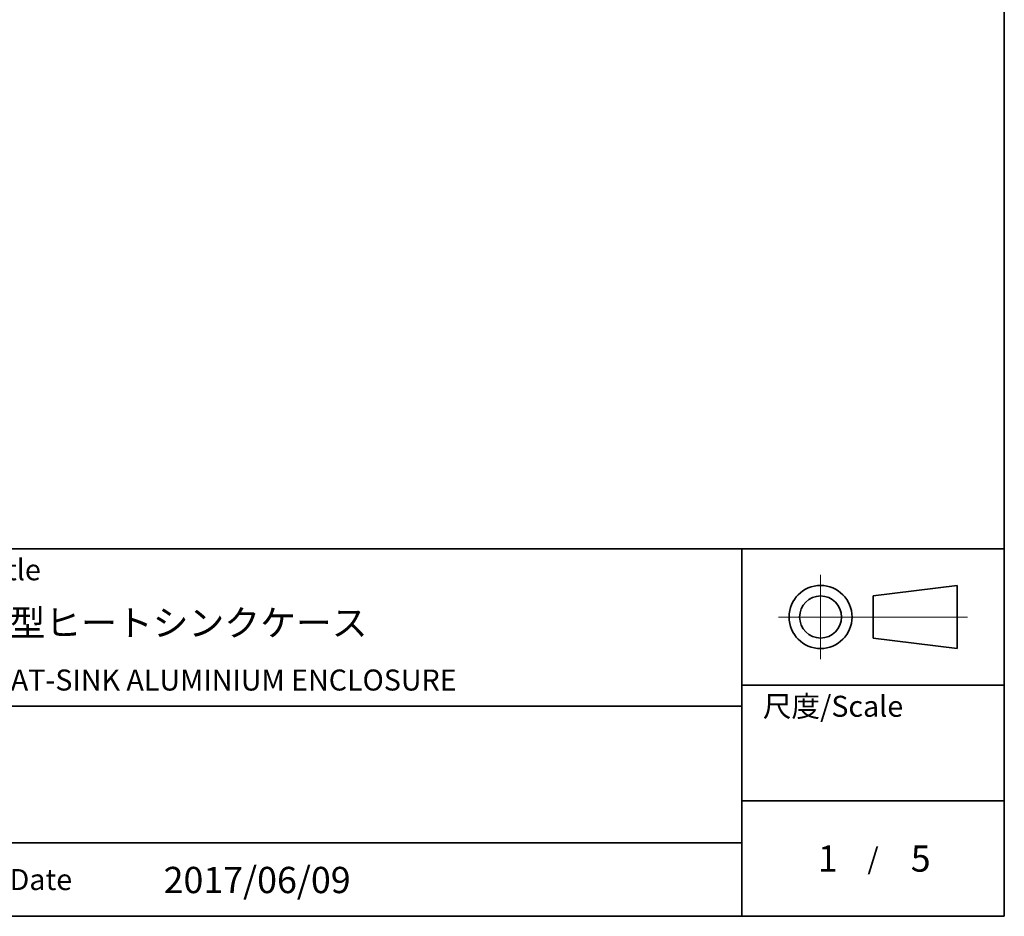
# Model space of a CAD drawing. Units: millimetres. Extents: x 0 to 9815, y 0 to 1686.
# Drawn here: x 1486 to 1955, y 0 to 427 of the extents above; entities that cross this region are included whole.
import ezdxf
from ezdxf.enums import TextEntityAlignment as Align

# ---------------------------------------------------------------- set-up
doc = ezdxf.new("R2010")
doc.units = ezdxf.units.MM
doc.header["$LTSCALE"] = 5
doc.linetypes.add('CHAIN', pattern=[0.3543, 0.2362, -0.0295, 0.0591, -0.0295])
doc.layers.add('Border (ISO)', color=7, linetype='Continuous', lineweight=35)
doc.layers.add('Title (ISO)', color=7, linetype='Continuous', lineweight=35)
doc.styles.add('Note Text (TK)', font='txt')
doc.styles.add('文字スタイル67', font='arial.ttf')

# ---------------------------------------------------------------- blocks, each defined once
blk = doc.blocks.new('図面枠 tk図枠')
at = {"layer": 'Border (ISO)'}
for p in [(405.5, 289), (14.5, 8)]:
    blk.add_line(p, (405.5, 8), dxfattribs=at)
blk = doc.blocks.new('表題欄 tk表題欄')
at = {"layer": 'Title (ISO)'}
for p, q in [((74.709, 244.053), (255.709, 244.053)), ((230.709, 244.053), (230.709, 209.053)), ((255.709, 244.053), (255.709, 209.053)), ((243.209, 239.553), (251.209, 240.553)), ((251.209, 234.553), (251.209, 240.553)), ((243.209, 239.553), (243.209, 235.553)), ((243.209, 235.553), (251.209, 234.553)), ((230.709, 231.053), (255.709, 231.053)), ((74.709, 229.053), (230.709, 229.053)), ((230.709, 220.053), (255.709, 220.053)), ((149.709, 216.053), (230.709, 216.053)), ((255.709, 209.053), (74.709, 209.053))]:
    blk.add_line(p, q, dxfattribs=at)
at = {"layer": 'Title (ISO)', "color": 4, "linetype": 'CHAIN', "lineweight": 18, "ltscale": 8.88956, "true_color": 0x00ffff}
blk.add_line((238.209, 241.553), (238.209, 233.553), dxfattribs=at)
at = {"layer": 'Title (ISO)', "color": 4, "linetype": 'CHAIN', "lineweight": 18, "ltscale": 20.001633, "true_color": 0x00ffff}
blk.add_line((252.209, 237.553), (234.209, 237.553), dxfattribs=at)
at = {"layer": 'Title (ISO)'}
for radius in [3, 2]:
    blk.add_circle((238.209, 237.553), radius, dxfattribs=at)
at = {"layer": 'Title (ISO)', "color": 1, "true_color": 0xff0000, "char_height": 2, "attachment_point": 4, "line_spacing_factor": 1.5, "style": 'Note Text (TK)'}
for s, insert in [('\\fＭＳ Ｐゴシック|b0|i0;\\H2.0000;品名/Title', (151.709, 242.053)), ('\\fＭＳ Ｐゴシック|b0|i0;\\H2.0000;尺度/Scale', (232.709, 229.053)), ('\\fＭＳ Ｐゴシック|b0|i0;\\H2.0000;作成日/Date', (151.709, 212.553))]:
    blk.add_mtext(s, dxfattribs=dict(at, insert=insert))
at = {"layer": 'Title (ISO)', "color": 7, "insert": (243.209, 214.553), "char_height": 2, "attachment_point": 5, "line_spacing_factor": 1.5, "style": 'Note Text (TK)'}
blk.add_mtext('\\fＭＳ Ｐゴシック|b0|i0;\\H2.0000;/', dxfattribs=at)
at = {"layer": 'Title (ISO)', "color": 7}
for tag, p, height, style in [('<品名>_001', (157.538, 235.746), 2.5, 'Note Text (TK)'), ('<Title>_001', (157.485, 230.552), 2, '文字スタイル67'), ('<ページ_No.>_001', (237.949, 213.303), 2.5, 'Note Text (TK)'), ('<総ページ数>_001', (246.8, 213.303), 2.5, 'Note Text (TK)'), ('作成日_001', (175.625, 211.281), 2.5, 'Note Text (TK)')]:
    blk.add_attdef(tag, p, '', height=height, dxfattribs=dict(at, style=style))
at = {"layer": 'Title (ISO)', "color": 7, "style": 'Note Text (TK)'}
blk.add_attdef('<尺度>', text='', height=2.5, dxfattribs=at).set_placement((243.209, 223.553), align=Align.MIDDLE_CENTER)

msp = doc.modelspace()

# ---------------------------------------------------------------- block references
at = {"xscale": 5, "yscale": 5, "zscale": 5}
msp.add_blockref('図面枠 tk図枠', (-72.5, -40), dxfattribs=at)
ref = msp.add_blockref('表題欄 tk表題欄', (676.4559, -1045.2637), dxfattribs=dict(xscale=5, yscale=5, zscale=5))
ref.add_attrib('<品名>_001', '縦型ヒートシンクケース', (1464.1477, 133.4659), dxfattribs={"layer": 'Title (ISO)', "color": 7, "height": 12.5, "style": 'Note Text (TK)'})
ref.add_attrib('作成日_001', '2017/06/09', (1554.6165, 11.0369), dxfattribs={"layer": 'Title (ISO)', "color": 7, "height": 12.5, "style": 'Note Text (TK)'})
ref.add_attrib('<Title>_001', 'HEAT-SINK ALUMINIUM ENCLOSURE', (1463.8813, 107.4966), dxfattribs={"layer": 'Title (ISO)', "color": 7, "height": 10, "style": '文字スタイル67'})
ref.add_attrib('<ページ_No.>_001', '1', (1866.2003, 21.25), dxfattribs={"layer": 'Title (ISO)', "color": 7, "height": 12.5, "style": 'Note Text (TK)'})
ref.add_attrib('<総ページ数>_001', '5', (1910.4545, 21.25), dxfattribs={"layer": 'Title (ISO)', "color": 7, "height": 12.5, "style": 'Note Text (TK)'})

doc.saveas('drawing.dxf')
